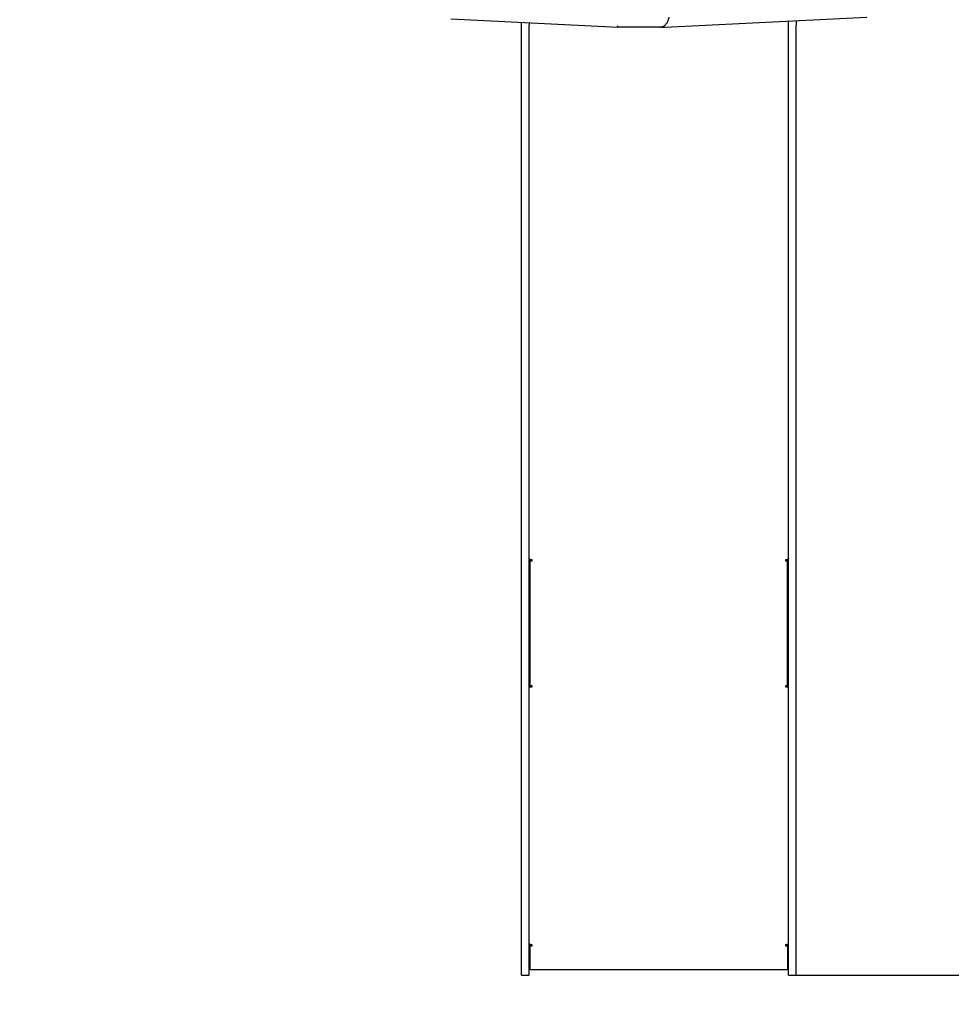
# Model space of a CAD drawing. Units: millimetres. Extents: x 323 to 10139, y -133 to 8459.
# Drawn here: x 5825 to 7635, y 2400 to 4314 of the extents above; entities that cross this region are included whole.
import ezdxf

# ---------------------------------------------------------------- set-up
doc = ezdxf.new("R2010")
doc.units = ezdxf.units.MM
doc.layers.add('Dimensions', color=7, linetype='Continuous')
doc.styles.get("Standard").update_dxf_attribs({"font": 'arial.ttf'})
doc.dimstyles.new('Leikkiset keinu', dxfattribs={"dimtxt": 150, "dimasz": 2.5, "dimexe": 0.06, "dimexo": 0.625, "dimtad": 0, "dimtih": 1, "dimtoh": 1, "dimdec": 0, "dimtxsty": 'Standard', "dimcen": 2.5, "dimadec": 0, "dimazin": 0, "dimtfac": 1, "dimtmove": 0, "dimatfit": 3, "dimfxl": 1, "dimarcsym": 0})

# ---------------------------------------------------------------- blocks, each defined once
blk = doc.blocks.new('*D2')
at = {"layer": 'Defpoints', "color": 0}
for p in [(9071.2, 4300), (323.3, 3550), (9071.2, -34.4)]:
    blk.add_point(p, dxfattribs=at)
at = {"layer": 'Dimensions', "color": 0, "lineweight": -2}
for p, q in [((9071.2, 4299.4), (9071.2, -34.4)), ((323.3, 3549.4), (323.3, -34.4)), ((325.8, -34.4), (4472.7, -34.4)), ((9068.7, -34.4), (4921.8, -34.4))]:
    blk.add_line(p, q, dxfattribs=at)
at = {"layer": 'Dimensions', "color": 0}
for points in [[(325.8, -34), (325.8, -34.8), (323.3, -34.4)], [(9068.7, -34.8), (9068.7, -34), (9071.2, -34.4)]]:
    blk.add_solid(points, dxfattribs=at)
at = {"layer": 'Dimensions', "color": 0, "insert": (4697.2, -34.4), "char_height": 150, "attachment_point": 5}
blk.add_mtext('8748', dxfattribs=at)
blk = doc.blocks.new('*D3')
at = {"layer": 'Defpoints', "color": 0}
for p in [(4535.3, 7179.1), (9911.8, 7179.1), (7333.9, 456.9)]:
    blk.add_point(p, dxfattribs=at)
at = {"layer": 'Dimensions', "color": 0, "lineweight": -2}
for p, q in [((4535.9, 7179.1), (9911.8, 7179.1)), ((9911.8, 7176.6), (9911.8, 3895.2)), ((9911.8, 459.4), (9911.8, 3740.8)), ((7334.5, 456.9), (9911.8, 456.9))]:
    blk.add_line(p, q, dxfattribs=at)
at = {"layer": 'Dimensions', "color": 0}
for points in [[(9912.2, 7176.6), (9911.4, 7176.6), (9911.8, 7179.1)], [(9911.4, 459.4), (9912.2, 459.4), (9911.8, 456.9)]]:
    blk.add_solid(points, dxfattribs=at)
at = {"layer": 'Dimensions', "color": 0, "insert": (9911.8, 3818), "char_height": 150, "attachment_point": 5}
blk.add_mtext('6722', dxfattribs=at)
blk = doc.blocks.new('*D5')
at = {"layer": 'Defpoints', "color": 0}
for p in [(4211.3, 5681.7), (7333.9, 2456.9), (8173.9, 2456.9)]:
    blk.add_point(p, dxfattribs=at)
at = {"layer": 'Dimensions', "color": 0, "lineweight": -2}
for p, q in [((4211.9, 5681.7), (8174, 5681.7)), ((8173.9, 5679.2), (8173.9, 4146.5)), ((8173.9, 2459.4), (8173.9, 3992.1)), ((7334.5, 2456.9), (8174, 2456.9))]:
    blk.add_line(p, q, dxfattribs=at)
at = {"layer": 'Dimensions', "color": 0}
for points in [[(8174.3, 5679.2), (8173.5, 5679.2), (8173.9, 5681.7)], [(8173.5, 2459.4), (8174.3, 2459.4), (8173.9, 2456.9)]]:
    blk.add_solid(points, dxfattribs=at)
at = {"layer": 'Dimensions', "color": 0, "insert": (8173.9, 4069.3), "char_height": 150, "attachment_point": 5}
blk.add_mtext('3225', dxfattribs=at)

msp = doc.modelspace()

# ---------------------------------------------------------------- linework, layer by layer
at = {"color": 7, "linetype": 'Continuous', "lineweight": 25}
for p, q in [((6662.8, 4316.1), (6988.1, 4300)), ((6799.9, 4304.3), (6799.9, 4309.3)), ((6814.9, 4308.6), (6814.9, 4304.3)), ((7079.1, 4300.2), (7471.4, 4319.6)), ((7318.9, 4304.3), (7318.9, 4312)), ((7333.9, 4312.8), (7333.9, 4304.3)), ((6799.9, 3119.1), (6799.9, 4304.3)), ((6814.9, 3119.1), (6814.9, 4304.3)), ((7062.4, 4300), (6988.1, 4300)), ((7068.8, 4300), (7062.4, 4300)), ((7072.5, 4300.2), (7078.9, 4300.2)), ((7079, 4300.2), (7078.9, 4300.2)), ((7079.1, 4300.2), (7079, 4300.2)), ((7318.9, 3119.1), (7318.9, 4304.3)), ((7333.9, 3119.1), (7333.9, 4304.3)), ((6814.9, 3263.9), (6816.9, 3263.9)), ((6816.9, 3263.9), (6816.9, 3264.7)), ((6816.9, 3017), (6816.9, 3263.9)), ((6816.9, 3263.6), (6820.4, 3263.6)), ((6816.9, 3019), (6816.9, 3262.4)), ((6816.9, 3262.4), (6820.4, 3262.4)), ((6820.4, 3262.4), (6820.4, 3263.9)), ((7313.4, 3263.9), (7313.4, 3262.4)), ((7313.4, 3263.6), (7316.9, 3263.6)), ((7313.4, 3262.4), (7316.9, 3262.4)), ((7316.9, 3263.9), (7316.9, 3264.7)), ((7316.9, 3017), (7316.9, 3263.9)), ((7316.9, 3263.9), (7318.9, 3263.9)), ((7316.9, 3262.4), (7316.9, 3019)), ((6799.9, 2520.8), (6799.9, 3119.1)), ((6814.9, 2520.8), (6814.9, 3119.1)), ((7318.9, 2520.8), (7318.9, 3119.1)), ((7333.9, 2520.8), (7333.9, 3119.1)), ((6814.9, 3017), (6816.9, 3017)), ((6820.4, 3019), (6816.9, 3019)), ((6820.4, 3017), (6820.4, 3019)), ((7313.4, 3019), (7313.4, 3017)), ((7316.9, 3019), (7313.4, 3019)), ((7316.9, 3017), (7318.9, 3017)), ((6799.9, 2456.9), (6799.9, 2520.8)), ((6814.9, 2456.9), (6814.9, 2520.8)), ((6814.9, 2516), (6816.1, 2516)), ((6816.9, 2514.1), (6816.9, 2516)), ((6816.9, 2514.1), (6820.4, 2514.1)), ((6816.9, 2513.8), (6816.9, 2514.1)), ((6816.9, 2467.5), (6816.9, 2513.8)), ((6816.9, 2513.8), (6820.4, 2513.8)), ((6820.4, 2513.8), (6820.4, 2515.8)), ((7313.4, 2515.8), (7313.4, 2513.8)), ((7313.4, 2514.1), (7316.9, 2514.1)), ((7313.4, 2513.8), (7316.9, 2513.8)), ((7316.9, 2514.1), (7316.9, 2516)), ((7316.9, 2513.8), (7316.9, 2514.1)), ((7316.9, 2513.8), (7316.9, 2467.5)), ((7317.6, 2516), (7318.9, 2516)), ((7318.9, 2456.9), (7318.9, 2520.8)), ((7333.9, 2456.9), (7333.9, 2520.8)), ((6799.9, 2456.9), (6814.9, 2456.9)), ((6814.9, 2469.5), (6816.9, 2469.5)), ((6816.9, 2467.5), (7316.9, 2467.5)), ((7316.9, 2469.5), (7318.9, 2469.5)), ((7318.9, 2456.9), (7333.9, 2456.9))]:
    msp.add_line(p, q, dxfattribs=at)
at = {"color": 7, "linetype": 'Continuous', "lineweight": 25, "flags": 128}
for points in [[(6820.4, 3263.9), (6819.3, 3264), (6818.3, 3264.2), (6817.3, 3264.5), (6816.5, 3264.9), (6815.8, 3265.4), (6815.3, 3266), (6815, 3266.7), (6814.9, 3267.3)], [(7318.9, 3267.3), (7318.8, 3266.7), (7318.4, 3266), (7317.9, 3265.4), (7317.3, 3264.9), (7316.4, 3264.5), (7315.5, 3264.2), (7314.4, 3264), (7313.4, 3263.9)], [(6820.4, 2515.8), (6819.3, 2515.8), (6818.3, 2515.9), (6817.3, 2515.9), (6816.5, 2516), (6815.8, 2516.1), (6815.3, 2516.2), (6815, 2516.3), (6814.9, 2516.5)], [(7318.9, 2516.5), (7318.8, 2516.3), (7318.4, 2516.2), (7317.9, 2516.1), (7317.3, 2516), (7316.4, 2515.9), (7315.5, 2515.9), (7314.4, 2515.8), (7313.4, 2515.8)]]:
    msp.add_lwpolyline(points, dxfattribs=at)
at = {"color": 7, "linetype": 'Continuous', "lineweight": 25}
for centre, radius, start, end in [((6819.5, 3024.8), 7.55, 249.5455, 276.5582), ((6820.2, 3052.7), 35.7, 264.6764, 270.3076), ((7314.2, 3024.8), 7.55, 263.4412, 290.4552), ((7313.6, 3052.7), 35.7, 269.6924, 275.3236)]:
    msp.add_arc(centre, radius, start, end, dxfattribs=at)
msp.add_ellipse((6988.2, 4303), major_axis=(0.07, 3), ratio=0.706891, start_param=1.588239, end_param=3.159035, dxfattribs=at)
for points, knots in [([(7068.8, 4300), (7069.2, 4300), (7070.3, 4300.1), (7072.1, 4300.4), (7074.1, 4301), (7076.1, 4302), (7078, 4303.2), (7079.7, 4304.7), (7081.3, 4306.5), (7082.8, 4308.5), (7084.1, 4310.7), (7085.2, 4313.2), (7086, 4315.7), (7086.6, 4317.8), (7086.8, 4319.1), (7086.9, 4319.4)], [0, 0, 0, 0, 0.048107, 0.129215, 0.210404, 0.292062, 0.374479, 0.457776, 0.541907, 0.62671, 0.71197, 0.797495, 0.883143, 0.968804, 1, 1, 1, 1]), ([(7071.6, 4300.3), (7071.6, 4300.3), (7072, 4300.2), (7072.4, 4300.2), (7072.7, 4300.2)], [0, 0, 0, 0, 0.148601, 1, 1, 1, 1])]:
    msp.add_open_spline(points, degree=3, knots=knots, dxfattribs=at)

# ---------------------------------------------------------------- dimensions: what is measured, and where the dimension line sits
at = {"layer": 'Dimensions'}
for base, p1, p2, picture, middle in [((9911.8, 7179.1), (7333.9, 456.9), (4535.3, 7179.1), '*D3', (9911.8, 3818)), ((8173.9, 2456.9), (4211.3, 5681.7), (7333.9, 2456.9), '*D5', (8173.9, 4069.3))]:
    dim = msp.add_linear_dim(base=base, p1=p1, p2=p2, angle=90, dimstyle='Leikkiset keinu', override={"dimlfac": 1}, dxfattribs=at)
    dim.commit()
    dim.dimension.update_dxf_attribs({"geometry": picture, "text_midpoint": middle})
dim = msp.add_linear_dim(base=(9071.2, -34.4), p1=(323.3, 3550), p2=(9071.2, 4300), dimstyle='Leikkiset keinu', override={"dimlfac": 1}, dxfattribs=at)
dim.commit()
dim.dimension.update_dxf_attribs({"geometry": '*D2', "text_midpoint": (4697.2, -34.4), "dimtype": 160})

doc.saveas('drawing.dxf')
